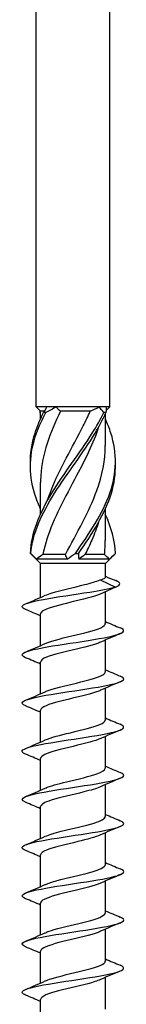
# Model space of a CAD drawing. Units: millimetres. Extents: x -49 to 111, y -645 to 6.
# Drawn here: x -4 to 4, y -225 to -147 of the extents above; entities that cross this region are included whole.
import ezdxf

# ---------------------------------------------------------------- set-up
doc = ezdxf.new("R2010")
doc.units = ezdxf.units.MM

# ---------------------------------------------------------------- blocks, each defined once
blk = doc.blocks.new('SSH80x300-Front')
at = {"layer": ''}
for p, q in [((-2.9, -177.65), (-2.9, -4.846)), ((2.9, -177.65), (2.9, -4.846)), ((-2.06, -177.65), (-2.9, -177.65)), ((-2.55, -178), (-2.9, -177.65)), ((-1.305, -177.65), (-2.06, -177.65)), ((2.041, -177.65), (-1.305, -177.65)), ((2.59, -177.65), (2.041, -177.65)), ((2.9, -177.65), (2.59, -177.65)), ((2.61, -177.94), (2.9, -177.65)), ((-2.246, -178), (-2.55, -178)), ((-2.55, -178.599), (-2.55, -178)), ((1.361, -178), (-0.983, -178)), ((2.55, -180.689), (2.55, -178.201)), ((-2.55, -186.099), (-2.55, -183.611)), ((2.55, -188.189), (2.55, -185.701)), ((-2.55, -190), (-3.224, -189.326)), ((-0.588, -189.3), (-2.369, -189.3)), ((2.481, -189.3), (0.944, -189.3)), ((2.55, -190), (3.224, -189.326)), ((-0.467, -189.65), (-2.862, -189.65)), ((2.55, -190), (-2.55, -190)), ((-2.55, -192.674), (-2.55, -190)), ((2.862, -189.65), (0.467, -189.65)), ((2.55, -191.074), (2.55, -190)), ((2.135, -191.287), (3.349, -191.851)), ((3.349, -191.851), (2.135, -192.415)), ((2.55, -194.737), (2.55, -192.222)), ((-2.55, -196.474), (-2.55, -193.965)), ((2.55, -198.537), (2.55, -196.029)), ((-2.55, -200.274), (-2.55, -197.765)), ((2.55, -202.337), (2.55, -199.829)), ((-2.55, -204.074), (-2.55, -201.565)), ((2.55, -206.137), (2.55, -203.629)), ((-2.55, -207.874), (-2.55, -205.365)), ((2.55, -209.937), (2.55, -207.429)), ((-2.55, -211.674), (-2.55, -209.165)), ((2.55, -213.737), (2.55, -211.229)), ((-2.55, -215.474), (-2.55, -212.965)), ((2.55, -217.537), (2.55, -215.029)), ((-2.55, -219.274), (-2.55, -216.765)), ((2.55, -221.337), (2.55, -218.829)), ((-2.55, -223.074), (-2.55, -220.565)), ((2.55, -225.137), (2.55, -222.629)), ((-2.55, -226.874), (-2.55, -224.365))]:
    blk.add_line(p, q, dxfattribs=at)
for points in [[(-2.31, -178.102), (-2.211, -177.95), (-2.126, -177.797), (-2.06, -177.65)], [(-1.305, -177.65), (-1.579, -177.797), (-1.852, -177.949), (-2.123, -178.102)], [(-1.305, -177.65), (-1.21, -177.771), (-1.103, -177.89), (-0.983, -178)], [(1.361, -178), (1.593, -177.889), (1.82, -177.771), (2.041, -177.65)], [(2.429, -178.102), (2.313, -177.95), (2.184, -177.797), (2.041, -177.65)], [(2.59, -177.65), (2.616, -177.797), (2.618, -177.949), (2.594, -178.102)], [(-2.61, -177.94), (-2.608, -177.994), (-2.603, -178.048), (-2.594, -178.102)], [(-2.55, -178.201), (-2.565, -178.168), (-2.58, -178.135), (-2.594, -178.102)], [(3.347, -189.198), (3.305, -188.165), (3.012, -187.132), (2.544, -186.099)], [(2.481, -189.3), (2.527, -188.93), (2.548, -188.559), (2.546, -188.189)], [(-3.224, -189.326), (-3.267, -189.284), (-3.307, -189.241), (-3.347, -189.198)], [(-3.323, -189.198), (-3.171, -189.35), (-3.016, -189.503), (-2.862, -189.65)], [(-2.369, -189.3), (-2.547, -189.411), (-2.712, -189.529), (-2.862, -189.65)], [(-0.467, -189.65), (-0.491, -189.529), (-0.531, -189.41), (-0.588, -189.3)], [(-0.467, -189.65), (-0.261, -189.503), (-0.04, -189.351), (0.192, -189.198)], [(0.441, -189.198), (0.43, -189.35), (0.437, -189.503), (0.467, -189.65)], [(0.944, -189.3), (0.796, -189.411), (0.636, -189.529), (0.467, -189.65)], [(2.862, -189.65), (2.735, -189.529), (2.608, -189.41), (2.481, -189.3)], [(2.862, -189.65), (3.045, -189.503), (3.206, -189.351), (3.347, -189.198)], [(2.55, -191.008), (2.822, -191.12), (3.094, -191.231), (3.367, -191.341)], [(3.349, -191.851), (3.822, -191.681), (3.783, -191.511), (3.366, -191.341)], [(-3.728, -193.177), (-3.207, -192.96), (-2.687, -192.739), (-2.177, -192.506)], [(3.468, -191.804), (3.233, -191.908), (3, -192.013), (2.768, -192.121)], [(-2.55, -194.129), (-2.94, -193.957), (-3.334, -193.79), (-3.728, -193.626)], [(2.55, -194.574), (2.94, -194.746), (3.334, -194.912), (3.728, -195.077)], [(3.728, -195.526), (3.207, -195.743), (2.687, -195.964), (2.177, -196.196)], [(-3.728, -196.977), (-3.207, -196.76), (-2.687, -196.539), (-2.177, -196.306)], [(-2.55, -197.929), (-2.94, -197.757), (-3.334, -197.59), (-3.728, -197.426)], [(2.55, -198.374), (2.94, -198.546), (3.334, -198.712), (3.728, -198.877)], [(3.728, -199.326), (3.207, -199.543), (2.687, -199.764), (2.177, -199.996)], [(-3.728, -200.777), (-3.207, -200.56), (-2.687, -200.339), (-2.177, -200.106)], [(-2.55, -201.729), (-2.94, -201.557), (-3.334, -201.39), (-3.728, -201.226)], [(2.55, -202.174), (2.94, -202.346), (3.334, -202.512), (3.728, -202.677)], [(3.728, -203.126), (3.207, -203.343), (2.687, -203.564), (2.177, -203.796)], [(-3.728, -204.577), (-3.207, -204.36), (-2.687, -204.139), (-2.177, -203.906)], [(-2.55, -205.529), (-2.94, -205.357), (-3.334, -205.19), (-3.728, -205.026)], [(2.55, -205.974), (2.94, -206.146), (3.334, -206.312), (3.728, -206.477)], [(3.728, -206.926), (3.207, -207.143), (2.687, -207.364), (2.177, -207.596)], [(-3.728, -208.377), (-3.207, -208.16), (-2.687, -207.939), (-2.177, -207.706)], [(-2.55, -209.329), (-2.94, -209.157), (-3.334, -208.99), (-3.728, -208.826)], [(2.55, -209.774), (2.94, -209.946), (3.334, -210.112), (3.728, -210.277)], [(3.728, -210.726), (3.207, -210.943), (2.687, -211.164), (2.177, -211.396)], [(-3.728, -212.177), (-3.207, -211.96), (-2.687, -211.739), (-2.177, -211.506)], [(-2.55, -213.129), (-2.94, -212.957), (-3.334, -212.79), (-3.728, -212.626)], [(2.55, -213.574), (2.94, -213.746), (3.334, -213.912), (3.728, -214.077)], [(3.728, -214.526), (3.207, -214.743), (2.687, -214.964), (2.177, -215.196)], [(-3.728, -215.977), (-3.207, -215.76), (-2.687, -215.539), (-2.177, -215.306)], [(-2.55, -216.929), (-2.94, -216.757), (-3.334, -216.59), (-3.728, -216.426)], [(2.55, -217.374), (2.94, -217.546), (3.334, -217.712), (3.728, -217.877)], [(3.728, -218.326), (3.207, -218.543), (2.687, -218.764), (2.177, -218.996)], [(-3.728, -219.777), (-3.207, -219.56), (-2.687, -219.339), (-2.177, -219.106)], [(-2.55, -220.729), (-2.94, -220.557), (-3.334, -220.39), (-3.728, -220.226)], [(2.55, -221.174), (2.94, -221.346), (3.334, -221.512), (3.728, -221.677)], [(3.728, -222.126), (3.207, -222.343), (2.687, -222.564), (2.177, -222.796)], [(-3.728, -223.577), (-3.207, -223.36), (-2.687, -223.139), (-2.177, -222.906)], [(-2.55, -224.529), (-2.94, -224.357), (-3.334, -224.19), (-3.728, -224.026)]]:
    blk.add_open_spline(points, degree=3, dxfattribs=at)
for points, knots in [([(-2.547, -185.701), (-2.736, -185.289), (-2.897, -184.877), (-3.022, -184.465), (-3.503, -182.883), (-3.441, -181.302), (-2.864, -179.72), (-2.668, -179.181), (-2.416, -178.642), (-2.123, -178.102)], [0.82704, 0.82704, 0.82704, 0.82704, 1.085915, 1.085915, 1.085915, 2.079765, 2.079765, 2.079765, 2.418538, 2.418538, 2.418538, 2.418538]), ([(-3.342, -182.15), (-3.363, -181.34), (-3.245, -180.53), (-2.986, -179.72), (-2.814, -179.181), (-2.585, -178.642), (-2.31, -178.102)], [1.5707963, 1.5707963, 1.5707963, 1.5707963, 2.0797651, 2.0797651, 2.0797651, 2.4185381, 2.4185381, 2.4185381, 2.4185381]), ([(-3.347, -189.198), (-3.283, -187.62), (-2.632, -186.043), (-1.672, -184.465), (-0.709, -182.883), (0.534, -181.302), (1.523, -179.72), (1.86, -179.181), (2.168, -178.642), (2.429, -178.102)], [0.094736, 0.094736, 0.094736, 0.094736, 1.085915, 1.085915, 1.085915, 2.079765, 2.079765, 2.079765, 2.418538, 2.418538, 2.418538, 2.418538]), ([(-3.323, -189.198), (-3.177, -187.62), (-2.449, -186.043), (-1.451, -184.465), (-0.45, -182.883), (0.793, -181.302), (1.742, -179.72), (2.065, -179.181), (2.355, -178.642), (2.594, -178.102)], [0.094736, 0.094736, 0.094736, 0.094736, 1.085915, 1.085915, 1.085915, 2.079765, 2.079765, 2.079765, 2.418538, 2.418538, 2.418538, 2.418538]), ([(-0.983, -178), (-1.816, -179.69), (-2.431, -181.379), (-2.534, -183.069), (-2.545, -183.25), (-2.55, -183.43), (-2.549, -183.611)], [-2.43997, -2.43997, -2.43997, -2.43997, -1.378296, -1.378296, -1.378296, -1.264833, -1.264833, -1.264833, -1.264833]), ([(-2.123, -178.102), (-2.154, -178.101), (-2.185, -178.1), (-2.247, -178.1), (-2.279, -178.101), (-2.31, -178.102)], [-0.02500671, -0.02500671, -0.02500671, -0.02500671, -0.01266645, -0.01266645, 0, 0, 0, 0]), ([(-2.022, -185.067), (-1.932, -184.788), (-1.832, -184.509), (-1.723, -184.231), (-1.056, -182.538), (-0.051, -180.845), (0.807, -179.152), (1.001, -178.768), (1.188, -178.384), (1.361, -178)], [0.959931, 0.959931, 0.959931, 0.959931, 1.134978, 1.134978, 1.134978, 2.198686, 2.198686, 2.198686, 2.43997, 2.43997, 2.43997, 2.43997]), ([(2.594, -178.102), (2.567, -178.101), (2.54, -178.1), (2.485, -178.1), (2.457, -178.101), (2.429, -178.102)], [-0.02500671, -0.02500671, -0.02500671, -0.02500671, -0.01266645, -0.01266645, 0, 0, 0, 0]), ([(2.021, -179.233), (1.602, -180.512), (0.967, -181.791), (0.289, -183.069), (-0.61, -184.762), (-1.549, -186.455), (-2.075, -188.148), (-2.194, -188.532), (-2.293, -188.916), (-2.369, -189.3)], [-2.181662, -2.181662, -2.181662, -2.181662, -1.378296, -1.378296, -1.378296, -0.314588, -0.314588, -0.314588, -0.073304, -0.073304, -0.073304, -0.073304]), ([(0.192, -189.198), (1.298, -187.62), (2.353, -186.043), (2.906, -184.465), (3.46, -182.883), (3.491, -181.302), (2.986, -179.72), (2.867, -179.346), (2.72, -178.973), (2.55, -178.599)], [0.094736, 0.094736, 0.094736, 0.094736, 1.085915, 1.085915, 1.085915, 2.079765, 2.079765, 2.079765, 2.314552, 2.314552, 2.314552, 2.314552]), ([(-0.588, -189.3), (0.29, -187.61), (1.27, -185.921), (1.88, -184.231), (2.306, -183.05), (2.539, -181.87), (2.544, -180.689)], [0.073304, 0.073304, 0.073304, 0.073304, 1.134978, 1.134978, 1.134978, 1.87676, 1.87676, 1.87676, 1.87676]), ([(0.441, -189.198), (1.539, -187.62), (2.543, -186.043), (3.022, -184.465), (3.257, -183.693), (3.362, -182.922), (3.342, -182.15)], [0.094736, 0.094736, 0.094736, 0.094736, 1.085915, 1.085915, 1.085915, 1.570796, 1.570796, 1.570796, 1.570796]), ([(2.019, -186.733), (1.868, -187.205), (1.688, -187.676), (1.483, -188.148), (1.316, -188.532), (1.135, -188.916), (0.944, -189.3)], [-0.6108652, -0.6108652, -0.6108652, -0.6108652, -0.3145879, -0.3145879, -0.3145879, -0.0733038, -0.0733038, -0.0733038, -0.0733038]), ([(-3.347, -189.198), (-3.343, -189.199), (-3.339, -189.2), (-3.331, -189.2), (-3.327, -189.199), (-3.323, -189.198)], [-0.02500671, -0.02500671, -0.02500671, -0.02500671, -0.01266645, -0.01266645, 0, 0, 0, 0]), ([(0.192, -189.198), (0.233, -189.199), (0.274, -189.2), (0.357, -189.2), (0.399, -189.199), (0.441, -189.198)], [-0.02500671, -0.02500671, -0.02500671, -0.02500671, -0.01266645, -0.01266645, 0, 0, 0, 0]), ([(-2.172, -192.506), (-2.032, -192.442), (-1.855, -192.377), (-1.647, -192.312), (-0.951, -192.096), (0.072, -191.88), (0.921, -191.664), (1.415, -191.538), (1.845, -191.413), (2.135, -191.287)], [159.198087, 159.198087, 159.198087, 159.198087, 159.519288, 159.519288, 159.519288, 160.590912, 160.590912, 160.590912, 161.213307, 161.213307, 161.213307, 161.213307]), ([(2.135, -191.287), (2.318, -191.239), (2.445, -191.191), (2.535, -191.119), (2.55, -191.096), (2.55, -191.074)], [0, 0, 0, 0, 0.1017137, 0.1017137, 0.1495888, 0.1495888, 0.1495888, 0.1495888]), ([(-3.721, -193.626), (-3.903, -193.55), (-4.002, -193.475), (-4, -193.399), (-3.996, -193.208), (-3.349, -193.016), (-2.316, -192.825), (-1.277, -192.632), (0.126, -192.439), (1.328, -192.247), (2.15, -192.115), (2.872, -191.983), (3.349, -191.851)], [158.279612, 158.279612, 158.279612, 158.279612, 158.653672, 158.653672, 158.653672, 159.603759, 159.603759, 159.603759, 160.559609, 160.559609, 160.559609, 161.213307, 161.213307, 161.213307, 161.213307]), ([(2.135, -192.415), (1.641, -192.629), (0.722, -192.843), (-0.178, -193.058), (-1.079, -193.272), (-1.925, -193.486), (-2.308, -193.7), (-2.467, -193.788), (-2.544, -193.877), (-2.542, -193.965)], [-161.213307, -161.213307, -161.213307, -161.213307, -160.151198, -160.151198, -160.151198, -159.089224, -159.089224, -159.089224, -158.650429, -158.650429, -158.650429, -158.650429]), ([(-2.175, -196.306), (-2.097, -196.27), (-2.007, -196.234), (-1.906, -196.198), (-1.296, -195.98), (-0.296, -195.762), (0.597, -195.545), (1.484, -195.328), (2.228, -195.112), (2.463, -194.896), (2.521, -194.843), (2.548, -194.79), (2.545, -194.737)], [152.914901, 152.914901, 152.914901, 152.914901, 153.094038, 153.094038, 153.094038, 154.174289, 154.174289, 154.174289, 155.247468, 155.247468, 155.247468, 155.508836, 155.508836, 155.508836, 155.508836]), ([(-3.728, -197.426), (-4.18, -197.237), (-4.046, -197.048), (-3.377, -196.859), (-2.7, -196.668), (-1.494, -196.478), (-0.234, -196.287), (1.045, -196.093), (2.345, -195.899), (3.139, -195.706), (3.928, -195.513), (4.197, -195.32), (3.837, -195.128), (3.805, -195.111), (3.768, -195.094), (3.727, -195.077)], [151.996427, 151.996427, 151.996427, 151.996427, 152.932931, 152.932931, 152.932931, 153.879627, 153.879627, 153.879627, 154.840195, 154.840195, 154.840195, 155.795727, 155.795727, 155.795727, 155.879653, 155.879653, 155.879653, 155.879653]), ([(2.176, -196.196), (2.124, -196.22), (2.067, -196.244), (2.005, -196.268), (1.447, -196.482), (0.493, -196.696), (-0.398, -196.91), (-1.289, -197.124), (-2.081, -197.338), (-2.393, -197.552), (-2.497, -197.623), (-2.546, -197.694), (-2.544, -197.765)], [-154.961179, -154.961179, -154.961179, -154.961179, -154.842649, -154.842649, -154.842649, -153.781331, -153.781331, -153.781331, -152.720141, -152.720141, -152.720141, -152.367244, -152.367244, -152.367244, -152.367244]), ([(-2.177, -200.106), (-2.151, -200.095), (-2.125, -200.083), (-2.096, -200.071), (-1.577, -199.855), (-0.63, -199.638), (0.278, -199.421), (1.184, -199.205), (2.012, -198.989), (2.358, -198.773), (2.485, -198.695), (2.545, -198.616), (2.543, -198.537)], [146.631716, 146.631716, 146.631716, 146.631716, 146.689687, 146.689687, 146.689687, 147.764234, 147.764234, 147.764234, 148.835561, 148.835561, 148.835561, 149.225651, 149.225651, 149.225651, 149.225651]), ([(-3.721, -201.226), (-3.979, -201.117), (-4.064, -201.008), (-3.943, -200.899), (-3.729, -200.706), (-2.867, -200.512), (-1.707, -200.318), (-0.551, -200.125), (0.869, -199.931), (1.98, -199.738), (3.088, -199.545), (3.858, -199.353), (3.981, -199.16), (4.042, -199.066), (3.946, -198.971), (3.72, -198.877)], [145.713242, 145.713242, 145.713242, 145.713242, 146.252469, 146.252469, 146.252469, 147.213874, 147.213874, 147.213874, 148.172604, 148.172604, 148.172604, 149.128859, 149.128859, 149.128859, 149.596468, 149.596468, 149.596468, 149.596468]), ([(2.174, -199.996), (2.086, -200.037), (1.982, -200.078), (1.864, -200.119), (1.22, -200.343), (0.173, -200.567), (-0.732, -200.791), (-1.629, -201.013), (-2.344, -201.236), (-2.51, -201.458), (-2.537, -201.494), (-2.549, -201.529), (-2.547, -201.565)], [-148.677993, -148.677993, -148.677993, -148.677993, -148.474649, -148.474649, -148.474649, -147.363779, -147.363779, -147.363779, -146.261587, -146.261587, -146.261587, -146.084058, -146.084058, -146.084058, -146.084058]), ([(-2.176, -203.906), (-1.754, -203.716), (-1, -203.525), (-0.2, -203.335), (0.701, -203.121), (1.624, -202.906), (2.124, -202.692), (2.4, -202.574), (2.541, -202.456), (2.542, -202.337)], [140.348531, 140.348531, 140.348531, 140.348531, 141.293277, 141.293277, 141.293277, 142.355956, 142.355956, 142.355956, 142.942466, 142.942466, 142.942466, 142.942466]), ([(-3.725, -205.026), (-3.816, -204.988), (-3.885, -204.951), (-3.931, -204.914), (-4.166, -204.722), (-3.765, -204.531), (-2.887, -204.339), (-2.009, -204.147), (-0.679, -203.956), (0.574, -203.764), (1.827, -203.573), (2.971, -203.381), (3.553, -203.19), (4.072, -203.019), (4.131, -202.848), (3.727, -202.677)], [139.430056, 139.430056, 139.430056, 139.430056, 139.614317, 139.614317, 139.614317, 140.565514, 140.565514, 140.565514, 141.515766, 141.515766, 141.515766, 142.465119, 142.465119, 142.465119, 143.313282, 143.313282, 143.313282, 143.313282]), ([(2.169, -203.796), (1.959, -203.893), (1.668, -203.99), (1.32, -204.086), (0.533, -204.304), (-0.518, -204.523), (-1.308, -204.741), (-2.061, -204.949), (-2.546, -205.157), (-2.55, -205.365)], [-142.394808, -142.394808, -142.394808, -142.394808, -141.915769, -141.915769, -141.915769, -140.832929, -140.832929, -140.832929, -139.800873, -139.800873, -139.800873, -139.800873]), ([(-3.724, -208.826), (-4.074, -208.677), (-4.087, -208.528), (-3.734, -208.379), (-3.275, -208.186), (-2.213, -207.993), (-0.974, -207.8), (0.263, -207.607), (1.643, -207.414), (2.609, -207.222), (3.575, -207.029), (4.103, -206.836), (3.982, -206.644), (3.947, -206.588), (3.858, -206.533), (3.723, -206.477)], [133.146871, 133.146871, 133.146871, 133.146871, 133.8847, 133.8847, 133.8847, 134.842544, 134.842544, 134.842544, 135.79916, 135.79916, 135.79916, 136.754598, 136.754598, 136.754598, 137.030097, 137.030097, 137.030097, 137.030097]), ([(-2.174, -207.706), (-1.804, -207.54), (-1.189, -207.373), (-0.5, -207.207), (0.392, -206.991), (1.369, -206.775), (1.954, -206.56), (2.335, -206.419), (2.539, -206.278), (2.543, -206.137)], [134.065345, 134.065345, 134.065345, 134.065345, 134.890941, 134.890941, 134.890941, 135.961449, 135.961449, 135.961449, 136.65928, 136.65928, 136.65928, 136.65928]), ([(2.171, -207.596), (1.865, -207.735), (1.394, -207.873), (0.845, -208.011), (-0.021, -208.229), (-1.047, -208.446), (-1.724, -208.664), (-2.243, -208.831), (-2.539, -208.998), (-2.546, -209.165)], [-136.111623, -136.111623, -136.111623, -136.111623, -135.426124, -135.426124, -135.426124, -134.34621, -134.34621, -134.34621, -133.517688, -133.517688, -133.517688, -133.517688]), ([(-3.722, -212.626), (-3.881, -212.56), (-3.976, -212.495), (-3.996, -212.429), (-4.054, -212.238), (-3.473, -212.047), (-2.482, -211.856), (-1.493, -211.665), (-0.119, -211.475), (1.095, -211.284), (2.308, -211.093), (3.332, -210.902), (3.761, -210.711), (4.087, -210.567), (4.063, -210.422), (3.723, -210.277)], [126.863686, 126.863686, 126.863686, 126.863686, 127.188749, 127.188749, 127.188749, 128.135798, 128.135798, 128.135798, 129.082477, 129.082477, 129.082477, 130.028797, 130.028797, 130.028797, 130.746912, 130.746912, 130.746912, 130.746912]), ([(-2.17, -211.506), (-1.88, -211.375), (-1.443, -211.244), (-0.927, -211.113), (-0.071, -210.895), (0.962, -210.677), (1.66, -210.459), (2.216, -210.285), (2.54, -210.111), (2.546, -209.937)], [127.78216, 127.78216, 127.78216, 127.78216, 128.433152, 128.433152, 128.433152, 129.513941, 129.513941, 129.513941, 130.376095, 130.376095, 130.376095, 130.376095]), ([(2.175, -211.396), (1.783, -211.573), (1.112, -211.749), (0.377, -211.926), (-0.529, -212.143), (-1.494, -212.36), (-2.042, -212.577), (-2.369, -212.706), (-2.539, -212.836), (-2.542, -212.965)], [-129.828437, -129.828437, -129.828437, -129.828437, -128.953618, -128.953618, -128.953618, -127.876464, -127.876464, -127.876464, -127.234502, -127.234502, -127.234502, -127.234502]), ([(-3.728, -216.426), (-4.161, -216.243), (-4.057, -216.061), (-3.444, -215.879), (-2.8, -215.687), (-1.612, -215.496), (-0.351, -215.304), (0.91, -215.113), (2.21, -214.922), (3.035, -214.73), (3.859, -214.539), (4.186, -214.348), (3.886, -214.157), (3.845, -214.13), (3.791, -214.104), (3.727, -214.077)], [120.580501, 120.580501, 120.580501, 120.580501, 121.484841, 121.484841, 121.484841, 122.434348, 122.434348, 122.434348, 123.383419, 123.383419, 123.383419, 124.332065, 124.332065, 124.332065, 124.463726, 124.463726, 124.463726, 124.463726]), ([(-2.17, -215.306), (-1.945, -215.204), (-1.631, -215.101), (-1.255, -214.999), (-0.469, -214.785), (0.557, -214.57), (1.328, -214.356), (2.07, -214.15), (2.547, -213.944), (2.55, -213.737)], [121.498975, 121.498975, 121.498975, 121.498975, 122.007516, 122.007516, 122.007516, 123.069867, 123.069867, 123.069867, 124.09291, 124.09291, 124.09291, 124.09291]), ([(2.177, -215.196), (1.712, -215.408), (0.827, -215.619), (-0.063, -215.83), (-0.976, -216.047), (-1.857, -216.264), (-2.272, -216.48), (-2.454, -216.575), (-2.543, -216.67), (-2.542, -216.765)], [-123.545252, -123.545252, -123.545252, -123.545252, -122.497264, -122.497264, -122.497264, -121.422707, -121.422707, -121.422707, -120.951317, -120.951317, -120.951317, -120.951317]), ([(-3.72, -220.226), (-3.974, -220.119), (-4.061, -220.013), (-3.951, -219.906), (-3.752, -219.714), (-2.917, -219.522), (-1.779, -219.33), (-0.642, -219.138), (0.768, -218.946), (1.888, -218.754), (3.007, -218.562), (3.806, -218.37), (3.968, -218.178), (4.052, -218.078), (3.96, -217.978), (3.72, -217.877)], [114.297315, 114.297315, 114.297315, 114.297315, 114.825111, 114.825111, 114.825111, 115.777993, 115.777993, 115.777993, 116.730358, 116.730358, 116.730358, 117.682218, 117.682218, 117.682218, 118.180541, 118.180541, 118.180541, 118.180541]), ([(-2.17, -219.106), (-1.993, -219.025), (-1.758, -218.943), (-1.477, -218.861), (-0.738, -218.646), (0.289, -218.431), (1.105, -218.216), (1.921, -218.002), (2.494, -217.787), (2.546, -217.572), (2.549, -217.561), (2.55, -217.549), (2.55, -217.537)], [115.215789, 115.215789, 115.215789, 115.215789, 115.621223, 115.621223, 115.621223, 116.687136, 116.687136, 116.687136, 117.752415, 117.752415, 117.752415, 117.809725, 117.809725, 117.809725, 117.809725]), ([(2.175, -218.996), (2.117, -219.023), (2.052, -219.05), (1.981, -219.077), (1.407, -219.293), (0.433, -219.51), (-0.464, -219.726), (-1.36, -219.942), (-2.141, -220.158), (-2.424, -220.374), (-2.507, -220.438), (-2.546, -220.502), (-2.544, -220.565)], [-117.262067, -117.262067, -117.262067, -117.262067, -117.12861, -117.12861, -117.12861, -116.056097, -116.056097, -116.056097, -114.983979, -114.983979, -114.983979, -114.668132, -114.668132, -114.668132, -114.668132]), ([(-3.727, -224.026), (-3.788, -224), (-3.839, -223.975), (-3.88, -223.95), (-4.19, -223.757), (-3.863, -223.564), (-3.03, -223.371), (-2.197, -223.178), (-0.882, -222.986), (0.387, -222.793), (1.655, -222.6), (2.843, -222.407), (3.475, -222.215), (4.062, -222.036), (4.153, -221.856), (3.728, -221.677)], [108.01413, 108.01413, 108.01413, 108.01413, 108.139496, 108.139496, 108.139496, 109.096322, 109.096322, 109.096322, 110.052548, 110.052548, 110.052548, 111.008188, 111.008188, 111.008188, 111.897356, 111.897356, 111.897356, 111.897356]), ([(-2.172, -222.906), (-2.051, -222.85), (-1.902, -222.794), (-1.727, -222.738), (-1.058, -222.522), (-0.045, -222.306), (0.816, -222.09), (1.677, -221.875), (2.352, -221.659), (2.511, -221.444), (2.537, -221.408), (2.549, -221.373), (2.548, -221.337)], [108.932604, 108.932604, 108.932604, 108.932604, 109.211518, 109.211518, 109.211518, 110.281578, 110.281578, 110.281578, 111.350906, 111.350906, 111.350906, 111.526539, 111.526539, 111.526539, 111.526539]), ([(2.172, -222.796), (2.051, -222.853), (1.901, -222.909), (1.726, -222.965), (1.057, -223.181), (0.044, -223.397), (-0.818, -223.613), (-1.679, -223.828), (-2.354, -224.044), (-2.511, -224.26), (-2.537, -224.295), (-2.549, -224.33), (-2.548, -224.365)], [-110.978882, -110.978882, -110.978882, -110.978882, -110.699378, -110.699378, -110.699378, -109.629175, -109.629175, -109.629175, -108.559341, -108.559341, -108.559341, -108.384947, -108.384947, -108.384947, -108.384947])]:
    blk.add_open_spline(points, degree=3, knots=knots, dxfattribs=at)

msp = doc.modelspace()

# ---------------------------------------------------------------- block references
msp.add_blockref('SSH80x300-Front', (0, 0))

doc.saveas('drawing.dxf')
